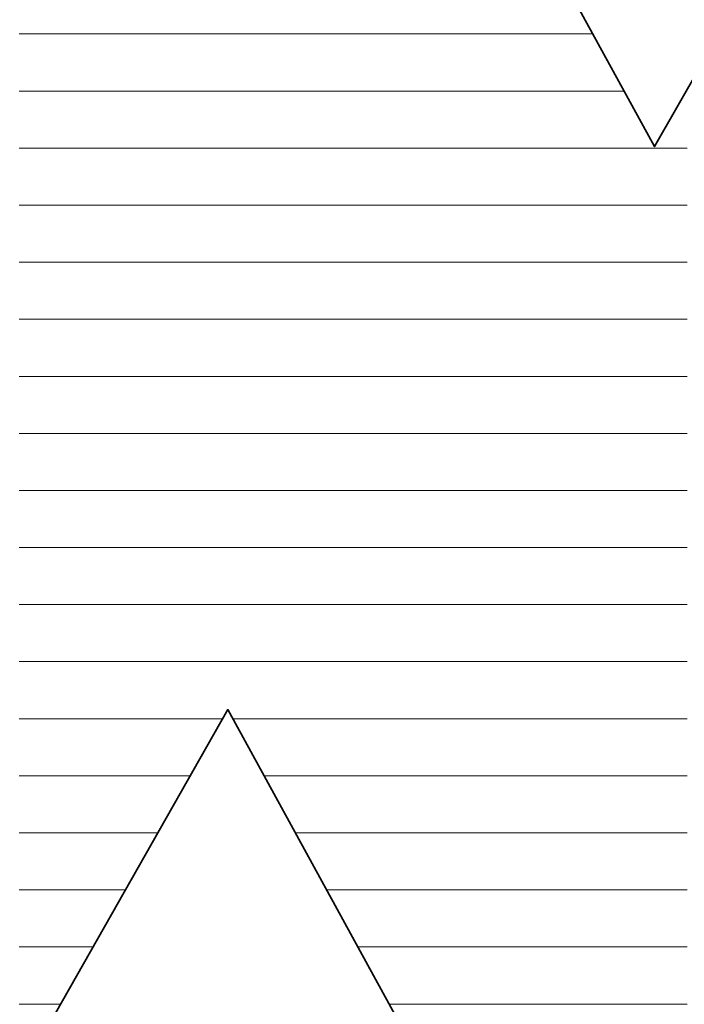
# Model space of a CAD drawing. Units: millimetres. Extents: x 0 to 24042, y 0 to 16800.
# Drawn here: x 17037 to 17200, y 812 to 1054 of the extents above; entities that cross this region are included whole.
import ezdxf

# ---------------------------------------------------------------- set-up
doc = ezdxf.new("R2010")
doc.units = ezdxf.units.MM
doc.header["$MEASUREMENT"] = 0
doc.layers.add('(1) Shape lines', color=7, linetype='Continuous', lineweight=35)
doc.layers.add('(9) Sheet', color=7, linetype='Continuous', lineweight=35)

# ---------------------------------------------------------------- blocks, each defined once
blk = doc.blocks.new('HATCH_921_a4966a13-0eed-40df-b431-c490ec074285')
at = {"layer": '(1) Shape lines', "color": 0, "lineweight": 9}
for p, q in [((17047.07, 1050), (17037.04, 1050)), ((17049.01, 1036), (17037.04, 1036)), ((17050.95, 1022), (17037.04, 1022)), ((17052.89, 1008), (17037.04, 1008)), ((17054.83, 994), (17037.04, 994)), ((17056.78, 980), (17037.04, 980)), ((17058.72, 966), (17037.04, 966)), ((17060.66, 952), (17037.04, 952)), ((17062.6, 938), (17037.04, 938)), ((17064.54, 924), (17037.04, 924)), ((17066.49, 910), (17037.04, 910)), ((17068.43, 896), (17037.04, 896)), ((17070.37, 882), (17037.04, 882)), ((17072.31, 868), (17037.04, 868)), ((17071.09, 854), (17037.04, 854)), ((17063.14, 840), (17037.04, 840)), ((17055.19, 826), (17037.04, 826)), ((17047.23, 812), (17037.04, 812))]:
    blk.add_line(p, q, dxfattribs=at)
blk = doc.blocks.new('HATCH_922_61d79ffa-f3b3-4a62-aad0-6ad4e200c421')
at = {"layer": '(1) Shape lines', "color": 0, "lineweight": 9}
for p, q in [((17073.63, 1050), (17047.07, 1050)), ((17073.63, 1036), (17049.01, 1036)), ((17073.63, 1022), (17050.95, 1022)), ((17073.63, 1008), (17052.89, 1008)), ((17073.63, 994), (17054.83, 994)), ((17073.63, 980), (17056.78, 980)), ((17073.63, 966), (17058.72, 966)), ((17073.63, 952), (17060.66, 952)), ((17073.63, 938), (17062.6, 938)), ((17073.63, 924), (17064.54, 924)), ((17073.63, 910), (17066.49, 910)), ((17073.63, 896), (17068.43, 896)), ((17073.63, 882), (17070.37, 882)), ((17073.63, 868), (17072.31, 868))]:
    blk.add_line(p, q, dxfattribs=at)
blk = doc.blocks.new('HATCH_925_25efb670-365e-4fe4-bc00-b4d88679b4bf')
at = {"layer": '(1) Shape lines', "color": 0, "lineweight": 9}
for p, q in [((17080.16, 1050), (17073.63, 1050)), ((17080.85, 1036), (17073.63, 1036)), ((17081.53, 1022), (17073.63, 1022)), ((17082.21, 1008), (17073.63, 1008)), ((17082.9, 994), (17073.63, 994)), ((17083.58, 980), (17073.63, 980)), ((17084.27, 966), (17073.63, 966)), ((17084.95, 952), (17073.63, 952)), ((17085.64, 938), (17073.63, 938)), ((17086.32, 924), (17073.63, 924)), ((17087.01, 910), (17073.63, 910)), ((17087.69, 896), (17073.63, 896)), ((17087, 882), (17073.63, 882)), ((17079.05, 868), (17073.63, 868))]:
    blk.add_line(p, q, dxfattribs=at)
blk = doc.blocks.new('HATCH_926_2a41558d-41d3-4124-928a-2e8062dd0274')
at = {"layer": '(1) Shape lines', "color": 0, "lineweight": 9}
for p, q in [((17088.27, 1050), (17080.16, 1050)), ((17088.27, 1036), (17080.85, 1036)), ((17088.27, 1022), (17081.53, 1022)), ((17088.27, 1008), (17082.21, 1008)), ((17088.27, 994), (17082.9, 994)), ((17088.27, 980), (17083.58, 980)), ((17088.27, 966), (17084.27, 966)), ((17088.27, 952), (17084.95, 952)), ((17088.27, 938), (17085.64, 938)), ((17088.27, 924), (17086.32, 924)), ((17088.27, 910), (17087.01, 910)), ((17088.27, 896), (17087.69, 896))]:
    blk.add_line(p, q, dxfattribs=at)
blk = doc.blocks.new('HATCH_929_4d3c7f67-fe77-4a17-a5e5-8accd194a984')
at = {"layer": '(1) Shape lines', "color": 0, "lineweight": 9}
for p, q in [((17088.99, 1050), (17088.27, 1050)), ((17089.06, 1036), (17088.27, 1036)), ((17089.12, 1022), (17088.27, 1022)), ((17089.19, 1008), (17088.27, 1008)), ((17089.25, 994), (17088.27, 994)), ((17089.32, 980), (17088.27, 980)), ((17089.38, 966), (17088.27, 966)), ((17089.45, 952), (17088.27, 952)), ((17089.51, 938), (17088.27, 938)), ((17089.58, 924), (17088.27, 924)), ((17089.64, 910), (17088.27, 910)), ((17089.7, 896), (17088.27, 896)), ((17089.77, 882), (17089.48, 882))]:
    blk.add_line(p, q, dxfattribs=at)
blk = doc.blocks.new('HATCH_930_e9cae9b8-1bcd-4980-8942-9467b49e3d81')
at = {"layer": '(1) Shape lines', "color": 0, "lineweight": 9}
for p, q in [((17089.77, 1050), (17088.99, 1050)), ((17089.77, 1036), (17089.06, 1036)), ((17089.77, 1022), (17089.12, 1022)), ((17089.77, 1008), (17089.19, 1008)), ((17089.77, 994), (17089.25, 994)), ((17089.77, 980), (17089.32, 980)), ((17089.77, 966), (17089.38, 966)), ((17089.77, 952), (17089.45, 952)), ((17089.77, 938), (17089.51, 938)), ((17089.77, 924), (17089.58, 924)), ((17089.77, 910), (17089.64, 910)), ((17089.77, 896), (17089.7, 896)), ((17089.77, 882), (17089.77, 882))]:
    blk.add_line(p, q, dxfattribs=at)
blk = doc.blocks.new('HATCH_933_475d22d8-1384-4430-90f5-59eb02d5445c')
at = {"layer": '(1) Shape lines', "color": 0, "lineweight": 9}
for p, q in [((17094.94, 1050), (17089.77, 1050)), ((17095.39, 1036), (17089.77, 1036)), ((17095.84, 1022), (17089.77, 1022)), ((17096.29, 1008), (17089.77, 1008)), ((17096.74, 994), (17089.77, 994)), ((17097.19, 980), (17089.77, 980)), ((17097.65, 966), (17089.77, 966)), ((17098.1, 952), (17089.77, 952)), ((17098.55, 938), (17089.77, 938)), ((17099, 924), (17089.77, 924)), ((17099.45, 910), (17089.77, 910)), ((17099.9, 896), (17089.77, 896)), ((17100.35, 882), (17089.77, 882)), ((17100.8, 868), (17097.15, 868))]:
    blk.add_line(p, q, dxfattribs=at)
blk = doc.blocks.new('HATCH_934_4a720e5f-44a1-417b-8c4b-f2dd263d5448')
at = {"layer": '(1) Shape lines', "color": 0, "lineweight": 9}
for p, q in [((17101.03, 1050), (17094.94, 1050)), ((17101.03, 1036), (17095.39, 1036)), ((17101.03, 1022), (17095.84, 1022)), ((17101.03, 1008), (17096.29, 1008)), ((17101.03, 994), (17096.74, 994)), ((17101.03, 980), (17097.19, 980)), ((17101.03, 966), (17097.65, 966)), ((17101.03, 952), (17098.1, 952)), ((17101.03, 938), (17098.55, 938)), ((17101.03, 924), (17099, 924)), ((17101.03, 910), (17099.45, 910)), ((17101.03, 896), (17099.9, 896)), ((17101.03, 882), (17100.35, 882)), ((17101.03, 868), (17100.8, 868))]:
    blk.add_line(p, q, dxfattribs=at)
blk = doc.blocks.new('HATCH_941_d6d376e1-7192-4451-9f79-be21aed287f7')
at = {"layer": '(1) Shape lines', "color": 0, "lineweight": 9}
for p, q in [((17114.24, 1050), (17101.03, 1050)), ((17115.56, 1036), (17101.03, 1036)), ((17116.88, 1022), (17101.03, 1022)), ((17118.2, 1008), (17101.03, 1008)), ((17119.52, 994), (17101.03, 994)), ((17120.84, 980), (17101.03, 980)), ((17122.16, 966), (17101.03, 966)), ((17123.48, 952), (17101.03, 952)), ((17124.8, 938), (17101.03, 938)), ((17126.12, 924), (17101.03, 924)), ((17127.44, 910), (17101.03, 910)), ((17128.76, 896), (17101.03, 896)), ((17130.08, 882), (17101.03, 882)), ((17131.4, 868), (17101.03, 868)), ((17132.72, 854), (17104.82, 854)), ((17134.04, 840), (17112.49, 840)), ((17135.36, 826), (17120.16, 826)), ((17136.68, 812), (17127.83, 812))]:
    blk.add_line(p, q, dxfattribs=at)
blk = doc.blocks.new('HATCH_942_1525e4e2-57fe-44c5-a5a6-0d2f1d41c997')
at = {"layer": '(1) Shape lines', "color": 0, "lineweight": 9}
for p, q in [((17138.52, 1050), (17114.24, 1050)), ((17138.52, 1036), (17115.56, 1036)), ((17138.52, 1022), (17116.88, 1022)), ((17138.52, 1008), (17118.2, 1008)), ((17138.52, 994), (17119.52, 994)), ((17138.52, 980), (17120.84, 980)), ((17138.52, 966), (17122.16, 966)), ((17138.52, 952), (17123.48, 952)), ((17138.52, 938), (17124.8, 938)), ((17138.52, 924), (17126.12, 924)), ((17138.52, 910), (17127.44, 910)), ((17138.52, 896), (17128.76, 896)), ((17138.52, 882), (17130.08, 882)), ((17138.52, 868), (17131.4, 868)), ((17138.52, 854), (17132.72, 854)), ((17138.52, 840), (17134.04, 840)), ((17138.52, 826), (17135.36, 826)), ((17138.52, 812), (17136.68, 812))]:
    blk.add_line(p, q, dxfattribs=at)
blk = doc.blocks.new('HATCH_947_a67025b6-e189-4c56-bf9f-fb75d78284e8')
at = {"layer": '(1) Shape lines', "color": 0, "lineweight": 9}
for p, q in [((17139.05, 1050), (17138.52, 1050)), ((17139.15, 1036), (17138.52, 1036)), ((17139.26, 1022), (17138.52, 1022)), ((17139.36, 1008), (17138.52, 1008)), ((17139.46, 994), (17138.52, 994)), ((17139.56, 980), (17138.52, 980)), ((17139.67, 966), (17138.52, 966)), ((17139.77, 952), (17138.52, 952)), ((17139.87, 938), (17138.52, 938)), ((17139.98, 924), (17138.52, 924)), ((17140.08, 910), (17138.52, 910)), ((17140.18, 896), (17138.52, 896)), ((17140.28, 882), (17138.52, 882)), ((17140.39, 868), (17138.52, 868)), ((17140.49, 854), (17138.52, 854)), ((17140.59, 840), (17138.52, 840)), ((17140.69, 826), (17138.52, 826)), ((17140.8, 812), (17138.52, 812))]:
    blk.add_line(p, q, dxfattribs=at)
blk = doc.blocks.new('HATCH_948_82be4d01-7eb3-4ec9-a3cc-c91def5d3229')
at = {"layer": '(1) Shape lines', "color": 0, "lineweight": 9}
for p, q in [((17140.97, 1050), (17139.05, 1050)), ((17140.97, 1036), (17139.15, 1036)), ((17140.97, 1022), (17139.26, 1022)), ((17140.97, 1008), (17139.36, 1008)), ((17140.97, 994), (17139.46, 994)), ((17140.97, 980), (17139.56, 980)), ((17140.97, 966), (17139.67, 966)), ((17140.97, 952), (17139.77, 952)), ((17140.97, 938), (17139.87, 938)), ((17140.97, 924), (17139.98, 924)), ((17140.97, 910), (17140.08, 910)), ((17140.97, 896), (17140.18, 896)), ((17140.97, 882), (17140.28, 882)), ((17140.97, 868), (17140.39, 868)), ((17140.97, 854), (17140.49, 854)), ((17140.97, 840), (17140.59, 840)), ((17140.97, 826), (17140.69, 826)), ((17140.97, 812), (17140.8, 812))]:
    blk.add_line(p, q, dxfattribs=at)
blk = doc.blocks.new('HATCH_951_b2701625-b16a-4e23-b4c6-4352f2294f6a')
at = {"layer": '(1) Shape lines', "color": 0, "lineweight": 9}
for p, q in [((17141.34, 1050), (17140.97, 1050)), ((17141.41, 1036), (17140.97, 1036)), ((17141.49, 1022), (17140.97, 1022)), ((17141.56, 1008), (17140.97, 1008)), ((17141.64, 994), (17140.97, 994)), ((17141.71, 980), (17140.97, 980)), ((17141.79, 966), (17140.97, 966)), ((17141.87, 952), (17140.97, 952)), ((17141.94, 938), (17140.97, 938)), ((17142.02, 924), (17140.97, 924)), ((17142.09, 910), (17140.97, 910)), ((17142.17, 896), (17140.97, 896)), ((17142.24, 882), (17140.97, 882)), ((17142.32, 868), (17140.97, 868)), ((17142.39, 854), (17140.97, 854)), ((17142.47, 840), (17140.97, 840)), ((17142.55, 826), (17140.97, 826)), ((17142.62, 812), (17140.97, 812))]:
    blk.add_line(p, q, dxfattribs=at)
blk = doc.blocks.new('HATCH_952_0135dfbc-a513-46ce-8988-665182b60987')
at = {"layer": '(1) Shape lines', "color": 0, "lineweight": 9}
for p, q in [((17142.77, 1050), (17141.34, 1050)), ((17142.77, 1036), (17141.41, 1036)), ((17142.77, 1022), (17141.49, 1022)), ((17142.77, 1008), (17141.56, 1008)), ((17142.77, 994), (17141.64, 994)), ((17142.77, 980), (17141.71, 980)), ((17142.77, 966), (17141.79, 966)), ((17142.77, 952), (17141.87, 952)), ((17142.77, 938), (17141.94, 938)), ((17142.77, 924), (17142.02, 924)), ((17142.77, 910), (17142.09, 910)), ((17142.77, 896), (17142.17, 896)), ((17142.77, 882), (17142.24, 882)), ((17142.77, 868), (17142.32, 868)), ((17142.77, 854), (17142.39, 854)), ((17142.77, 840), (17142.47, 840)), ((17142.77, 826), (17142.55, 826)), ((17142.77, 812), (17142.62, 812))]:
    blk.add_line(p, q, dxfattribs=at)
blk = doc.blocks.new('HATCH_953_da3a23dd-42e4-45e5-8980-ba85ee808453')
at = {"layer": '(1) Shape lines', "color": 0, "lineweight": 9}
for p, q in [((17148.72, 1050), (17142.77, 1050)), ((17150.02, 1036), (17142.77, 1036)), ((17151.32, 1022), (17142.77, 1022)), ((17152.62, 1008), (17142.77, 1008)), ((17153.93, 994), (17142.77, 994)), ((17155.23, 980), (17142.77, 980)), ((17156.53, 966), (17142.77, 966)), ((17157.84, 952), (17142.77, 952)), ((17159.14, 938), (17142.77, 938)), ((17160.44, 924), (17142.77, 924)), ((17161.74, 910), (17142.77, 910)), ((17163.05, 896), (17142.77, 896)), ((17164.35, 882), (17142.77, 882)), ((17165.65, 868), (17142.77, 868)), ((17166.95, 854), (17142.77, 854)), ((17168.26, 840), (17142.77, 840)), ((17169.56, 826), (17142.77, 826)), ((17170.86, 812), (17142.77, 812))]:
    blk.add_line(p, q, dxfattribs=at)
blk = doc.blocks.new('HATCH_954_ced5d994-746e-40ba-b37f-f98a7dacd038')
at = {"layer": '(1) Shape lines', "color": 0, "lineweight": 9}
for p, q in [((17177.84, 1050), (17148.72, 1050)), ((17179.67, 1036), (17150.02, 1036)), ((17179.67, 1022), (17151.32, 1022)), ((17179.67, 1008), (17152.62, 1008)), ((17179.67, 994), (17153.93, 994)), ((17179.67, 980), (17155.23, 980)), ((17179.67, 966), (17156.53, 966)), ((17179.67, 952), (17157.84, 952)), ((17179.67, 938), (17159.14, 938)), ((17179.67, 924), (17160.44, 924)), ((17179.67, 910), (17161.74, 910)), ((17179.67, 896), (17163.05, 896)), ((17179.67, 882), (17164.35, 882)), ((17179.67, 868), (17165.65, 868)), ((17179.67, 854), (17166.95, 854)), ((17179.67, 840), (17168.26, 840)), ((17179.67, 826), (17169.56, 826)), ((17179.67, 812), (17170.86, 812))]:
    blk.add_line(p, q, dxfattribs=at)
blk = doc.blocks.new('HATCH_956_6a956603-8ada-44e2-906a-09ee32b7bc17')
at = {"layer": '(1) Shape lines', "color": 0, "lineweight": 9}
for p, q in [((17179.67, 1036), (17179.67, 1036)), ((17179.68, 1022), (17179.67, 1022)), ((17179.68, 1008), (17179.67, 1008)), ((17179.69, 994), (17179.67, 994)), ((17179.69, 980), (17179.67, 980)), ((17179.7, 966), (17179.67, 966)), ((17179.71, 952), (17179.67, 952)), ((17179.71, 938), (17179.67, 938)), ((17179.72, 924), (17179.67, 924)), ((17179.73, 910), (17179.67, 910)), ((17179.73, 896), (17179.67, 896)), ((17179.74, 882), (17179.67, 882)), ((17179.74, 868), (17179.67, 868)), ((17179.75, 854), (17179.67, 854)), ((17179.76, 840), (17179.67, 840)), ((17179.76, 826), (17179.67, 826)), ((17179.77, 812), (17179.67, 812))]:
    blk.add_line(p, q, dxfattribs=at)
blk = doc.blocks.new('HATCH_957_5a2321ec-c20f-494f-94fe-1b81ce1ecd94')
at = {"layer": '(1) Shape lines', "color": 0, "lineweight": 9}
for p, q in [((17179.81, 1036), (17179.67, 1036)), ((17179.81, 1022), (17179.68, 1022)), ((17179.81, 1008), (17179.68, 1008)), ((17179.81, 994), (17179.69, 994)), ((17179.81, 980), (17179.69, 980)), ((17179.81, 966), (17179.7, 966)), ((17179.81, 952), (17179.71, 952)), ((17179.81, 938), (17179.71, 938)), ((17179.81, 924), (17179.72, 924)), ((17179.81, 910), (17179.73, 910)), ((17179.81, 896), (17179.73, 896)), ((17179.81, 882), (17179.74, 882)), ((17179.81, 868), (17179.74, 868)), ((17179.81, 854), (17179.75, 854)), ((17179.81, 840), (17179.76, 840)), ((17179.81, 826), (17179.76, 826)), ((17179.81, 812), (17179.77, 812))]:
    blk.add_line(p, q, dxfattribs=at)
blk = doc.blocks.new('HATCH_960_62642f36-02df-47bb-bd58-cc8208b683e7')
at = {"layer": '(1) Shape lines', "color": 0, "lineweight": 9}
for p, q in [((17179.81, 1036), (17179.81, 1036)), ((17179.81, 1022), (17179.81, 1022)), ((17179.82, 1008), (17179.81, 1008)), ((17179.82, 994), (17179.81, 994)), ((17179.82, 980), (17179.81, 980)), ((17179.82, 966), (17179.81, 966)), ((17179.82, 952), (17179.81, 952)), ((17179.83, 938), (17179.81, 938)), ((17179.83, 924), (17179.81, 924)), ((17179.83, 910), (17179.81, 910)), ((17179.83, 896), (17179.81, 896)), ((17179.83, 882), (17179.81, 882)), ((17179.83, 868), (17179.81, 868)), ((17179.84, 854), (17179.81, 854)), ((17179.84, 840), (17179.81, 840)), ((17179.84, 826), (17179.81, 826)), ((17179.84, 812), (17179.81, 812))]:
    blk.add_line(p, q, dxfattribs=at)
blk = doc.blocks.new('HATCH_961_b73cbeab-503e-4294-95d2-4dd31505d3e3')
at = {"layer": '(1) Shape lines', "color": 0, "lineweight": 9}
for p, q in [((17179.85, 1036), (17179.81, 1036)), ((17179.85, 1022), (17179.81, 1022)), ((17179.85, 1008), (17179.82, 1008)), ((17179.85, 994), (17179.82, 994)), ((17179.85, 980), (17179.82, 980)), ((17179.85, 966), (17179.82, 966)), ((17179.85, 952), (17179.82, 952)), ((17179.85, 938), (17179.83, 938)), ((17179.85, 924), (17179.83, 924)), ((17179.85, 910), (17179.83, 910)), ((17179.85, 896), (17179.83, 896)), ((17179.85, 882), (17179.83, 882)), ((17179.85, 868), (17179.83, 868)), ((17179.85, 854), (17179.84, 854)), ((17179.85, 840), (17179.84, 840)), ((17179.85, 826), (17179.84, 826)), ((17179.85, 812), (17179.84, 812))]:
    blk.add_line(p, q, dxfattribs=at)
blk = doc.blocks.new('HATCH_964_7a5c814a-6046-41f6-aaed-59b6c768be15')
at = {"layer": '(1) Shape lines', "color": 0, "lineweight": 9}
for p, q in [((17179.87, 1036), (17179.85, 1036)), ((17179.9, 1022), (17179.85, 1022)), ((17179.93, 1008), (17179.85, 1008)), ((17179.96, 994), (17179.85, 994)), ((17179.99, 980), (17179.85, 980)), ((17180.02, 966), (17179.85, 966)), ((17180.05, 952), (17179.85, 952)), ((17180.07, 938), (17179.85, 938)), ((17180.1, 924), (17179.85, 924)), ((17180.13, 910), (17179.85, 910)), ((17180.16, 896), (17179.85, 896)), ((17180.19, 882), (17179.85, 882)), ((17180.22, 868), (17179.85, 868)), ((17180.25, 854), (17179.85, 854)), ((17180.27, 840), (17179.85, 840)), ((17180.3, 826), (17179.85, 826)), ((17180.33, 812), (17179.85, 812))]:
    blk.add_line(p, q, dxfattribs=at)
blk = doc.blocks.new('HATCH_965_cdf07b31-7a54-49b2-a86a-60c42241eb91')
at = {"layer": '(1) Shape lines', "color": 0, "lineweight": 9}
for p, q in [((17180.53, 1036), (17179.87, 1036)), ((17180.53, 1022), (17179.9, 1022)), ((17180.53, 1008), (17179.93, 1008)), ((17180.53, 994), (17179.96, 994)), ((17180.53, 980), (17179.99, 980)), ((17180.53, 966), (17180.02, 966)), ((17180.53, 952), (17180.05, 952)), ((17180.53, 938), (17180.07, 938)), ((17180.53, 924), (17180.1, 924)), ((17180.53, 910), (17180.13, 910)), ((17180.53, 896), (17180.16, 896)), ((17180.53, 882), (17180.19, 882)), ((17180.53, 868), (17180.22, 868)), ((17180.53, 854), (17180.25, 854)), ((17180.53, 840), (17180.27, 840)), ((17180.53, 826), (17180.3, 826)), ((17180.53, 812), (17180.33, 812))]:
    blk.add_line(p, q, dxfattribs=at)
blk = doc.blocks.new('HATCH_968_5759dc7f-5fae-4ccd-9c6c-6a2cb5ecebf5')
at = {"layer": '(1) Shape lines', "color": 0, "lineweight": 9}
for p, q in [((17180.53, 1036), (17180.53, 1036)), ((17180.54, 1022), (17180.53, 1022)), ((17180.54, 1008), (17180.53, 1008)), ((17180.55, 994), (17180.53, 994)), ((17180.55, 980), (17180.53, 980)), ((17180.56, 966), (17180.53, 966)), ((17180.56, 952), (17180.53, 952)), ((17180.57, 938), (17180.53, 938)), ((17180.57, 924), (17180.53, 924)), ((17180.58, 910), (17180.53, 910)), ((17180.58, 896), (17180.53, 896)), ((17180.59, 882), (17180.53, 882)), ((17180.59, 868), (17180.53, 868)), ((17180.6, 854), (17180.53, 854)), ((17180.6, 840), (17180.53, 840)), ((17180.61, 826), (17180.53, 826)), ((17180.61, 812), (17180.53, 812))]:
    blk.add_line(p, q, dxfattribs=at)
blk = doc.blocks.new('HATCH_969_b349dad3-f54f-4a56-b420-323d45b68dce')
at = {"layer": '(1) Shape lines', "color": 0, "lineweight": 9}
for p, q in [((17180.65, 1036), (17180.53, 1036)), ((17180.65, 1022), (17180.54, 1022)), ((17180.65, 1008), (17180.54, 1008)), ((17180.65, 994), (17180.55, 994)), ((17180.65, 980), (17180.55, 980)), ((17180.65, 966), (17180.56, 966)), ((17180.65, 952), (17180.56, 952)), ((17180.65, 938), (17180.57, 938)), ((17180.65, 924), (17180.57, 924)), ((17180.65, 910), (17180.58, 910)), ((17180.65, 896), (17180.58, 896)), ((17180.65, 882), (17180.59, 882)), ((17180.65, 868), (17180.59, 868)), ((17180.65, 854), (17180.6, 854)), ((17180.65, 840), (17180.6, 840)), ((17180.65, 826), (17180.61, 826)), ((17180.65, 812), (17180.61, 812))]:
    blk.add_line(p, q, dxfattribs=at)
blk = doc.blocks.new('HATCH_972_0e48260f-a90b-4c93-a701-7ecfd85608f1')
at = {"layer": '(1) Shape lines', "color": 0, "lineweight": 9}
for p, q in [((17180.69, 1036), (17180.65, 1036)), ((17180.76, 1022), (17180.65, 1022)), ((17180.82, 1008), (17180.65, 1008)), ((17180.89, 994), (17180.65, 994)), ((17180.96, 980), (17180.65, 980)), ((17181.02, 966), (17180.65, 966)), ((17181.09, 952), (17180.65, 952)), ((17181.16, 938), (17180.65, 938)), ((17181.22, 924), (17180.65, 924)), ((17181.29, 910), (17180.65, 910)), ((17181.36, 896), (17180.65, 896)), ((17181.42, 882), (17180.65, 882)), ((17181.49, 868), (17180.65, 868)), ((17181.56, 854), (17180.65, 854)), ((17181.63, 840), (17180.65, 840)), ((17181.69, 826), (17180.65, 826)), ((17181.76, 812), (17180.65, 812))]:
    blk.add_line(p, q, dxfattribs=at)
blk = doc.blocks.new('HATCH_973_a28b2f10-d525-45ba-92d3-b61fa0ec630e')
at = {"layer": '(1) Shape lines', "color": 0, "lineweight": 9}
for p, q in [((17182.23, 1036), (17180.69, 1036)), ((17182.23, 1022), (17180.76, 1022)), ((17182.23, 1008), (17180.82, 1008)), ((17182.23, 994), (17180.89, 994)), ((17182.23, 980), (17180.96, 980)), ((17182.23, 966), (17181.02, 966)), ((17182.23, 952), (17181.09, 952)), ((17182.23, 938), (17181.16, 938)), ((17182.23, 924), (17181.22, 924)), ((17182.23, 910), (17181.29, 910)), ((17182.23, 896), (17181.36, 896)), ((17182.23, 882), (17181.42, 882)), ((17182.23, 868), (17181.49, 868)), ((17182.23, 854), (17181.56, 854)), ((17182.23, 840), (17181.63, 840)), ((17182.23, 826), (17181.69, 826)), ((17182.23, 812), (17181.76, 812))]:
    blk.add_line(p, q, dxfattribs=at)
blk = doc.blocks.new('HATCH_976_b00fbc66-2c8b-4c3c-9bab-4e5f5197bc98')
at = {"layer": '(1) Shape lines', "color": 0, "lineweight": 9}
for p, q in [((17182.24, 1036), (17182.23, 1036)), ((17182.24, 1022), (17182.23, 1022)), ((17182.25, 1008), (17182.23, 1008)), ((17182.26, 994), (17182.23, 994)), ((17182.26, 980), (17182.23, 980)), ((17182.27, 966), (17182.23, 966)), ((17182.28, 952), (17182.23, 952)), ((17182.28, 938), (17182.23, 938)), ((17182.29, 924), (17182.23, 924)), ((17182.3, 910), (17182.23, 910)), ((17182.3, 896), (17182.23, 896)), ((17182.31, 882), (17182.23, 882)), ((17182.32, 868), (17182.23, 868)), ((17182.32, 854), (17182.23, 854)), ((17182.33, 840), (17182.23, 840)), ((17182.34, 826), (17182.23, 826)), ((17182.34, 812), (17182.23, 812))]:
    blk.add_line(p, q, dxfattribs=at)
blk = doc.blocks.new('HATCH_977_9d15e8ae-3f52-42cc-8f4d-2e3a0e406cc9')
at = {"layer": '(1) Shape lines', "color": 0, "lineweight": 9}
for p, q in [((17182.39, 1036), (17182.24, 1036)), ((17182.39, 1022), (17182.24, 1022)), ((17182.39, 1008), (17182.25, 1008)), ((17182.39, 994), (17182.26, 994)), ((17182.39, 980), (17182.26, 980)), ((17182.39, 966), (17182.27, 966)), ((17182.39, 952), (17182.28, 952)), ((17182.39, 938), (17182.28, 938)), ((17182.39, 924), (17182.29, 924)), ((17182.39, 910), (17182.3, 910)), ((17182.39, 896), (17182.3, 896)), ((17182.39, 882), (17182.31, 882)), ((17182.39, 868), (17182.32, 868)), ((17182.39, 854), (17182.32, 854)), ((17182.39, 840), (17182.33, 840)), ((17182.39, 826), (17182.34, 826)), ((17182.39, 812), (17182.34, 812))]:
    blk.add_line(p, q, dxfattribs=at)
blk = doc.blocks.new('HATCH_980_6cc1f790-8c93-4d41-aabd-7f70972ac293')
at = {"layer": '(1) Shape lines', "color": 0, "lineweight": 9}
for p, q in [((17182.44, 1036), (17182.39, 1036)), ((17182.57, 1022), (17182.39, 1022)), ((17182.69, 1008), (17182.39, 1008)), ((17182.81, 994), (17182.39, 994)), ((17182.94, 980), (17182.39, 980)), ((17183.06, 966), (17182.39, 966)), ((17183.18, 952), (17182.39, 952)), ((17183.31, 938), (17182.39, 938)), ((17183.43, 924), (17182.39, 924)), ((17183.55, 910), (17182.39, 910)), ((17183.68, 896), (17182.39, 896)), ((17183.8, 882), (17182.39, 882)), ((17183.92, 868), (17182.39, 868)), ((17184.05, 854), (17182.39, 854)), ((17184.17, 840), (17182.39, 840)), ((17184.29, 826), (17182.39, 826)), ((17184.42, 812), (17182.39, 812))]:
    blk.add_line(p, q, dxfattribs=at)
blk = doc.blocks.new('HATCH_981_9c5deefe-e8c2-407f-ba11-71154e7637de')
at = {"layer": '(1) Shape lines', "color": 0, "lineweight": 9}
for p, q in [((17185.34, 1036), (17182.44, 1036)), ((17185.34, 1022), (17182.57, 1022)), ((17185.34, 1008), (17182.69, 1008)), ((17185.34, 994), (17182.81, 994)), ((17185.34, 980), (17182.94, 980)), ((17185.34, 966), (17183.06, 966)), ((17185.34, 952), (17183.18, 952)), ((17185.34, 938), (17183.31, 938)), ((17185.34, 924), (17183.43, 924)), ((17185.34, 910), (17183.55, 910)), ((17185.34, 896), (17183.68, 896)), ((17185.34, 882), (17183.8, 882)), ((17185.34, 868), (17183.92, 868)), ((17185.34, 854), (17184.05, 854)), ((17185.34, 840), (17184.17, 840)), ((17185.34, 826), (17184.29, 826)), ((17185.34, 812), (17184.42, 812))]:
    blk.add_line(p, q, dxfattribs=at)
blk = doc.blocks.new('HATCH_984_38707a2c-110a-48c7-9c9a-1754b51d070f')
at = {"layer": '(1) Shape lines', "color": 0, "lineweight": 9}
for p, q in [((17185.34, 1036), (17185.34, 1036)), ((17185.34, 1022), (17185.34, 1022)), ((17185.35, 1008), (17185.34, 1008)), ((17185.35, 994), (17185.34, 994)), ((17185.36, 980), (17185.34, 980)), ((17185.36, 966), (17185.34, 966)), ((17185.36, 952), (17185.34, 952)), ((17185.37, 938), (17185.34, 938)), ((17185.37, 924), (17185.34, 924)), ((17185.38, 910), (17185.34, 910)), ((17185.38, 896), (17185.34, 896)), ((17185.39, 882), (17185.34, 882)), ((17185.39, 868), (17185.34, 868)), ((17185.39, 854), (17185.34, 854)), ((17185.4, 840), (17185.34, 840)), ((17185.4, 826), (17185.34, 826)), ((17185.41, 812), (17185.34, 812))]:
    blk.add_line(p, q, dxfattribs=at)
blk = doc.blocks.new('HATCH_985_729d6d8c-38a4-4153-b1c9-50ac1bd44eb2')
at = {"layer": '(1) Shape lines', "color": 0, "lineweight": 9}
for p, q in [((17185.44, 1036), (17185.34, 1036)), ((17185.44, 1022), (17185.34, 1022)), ((17185.44, 1008), (17185.35, 1008)), ((17185.44, 994), (17185.35, 994)), ((17185.44, 980), (17185.36, 980)), ((17185.44, 966), (17185.36, 966)), ((17185.44, 952), (17185.36, 952)), ((17185.44, 938), (17185.37, 938)), ((17185.44, 924), (17185.37, 924)), ((17185.44, 910), (17185.38, 910)), ((17185.44, 896), (17185.38, 896)), ((17185.44, 882), (17185.39, 882)), ((17185.44, 868), (17185.39, 868)), ((17185.44, 854), (17185.39, 854)), ((17185.44, 840), (17185.4, 840)), ((17185.44, 826), (17185.4, 826)), ((17185.44, 812), (17185.41, 812))]:
    blk.add_line(p, q, dxfattribs=at)
blk = doc.blocks.new('HATCH_988_d2d0eafc-c747-43bd-9296-202774884d3d')
at = {"layer": '(1) Shape lines', "color": 0, "lineweight": 9}
for p, q in [((17185.44, 1036), (17185.44, 1036)), ((17185.53, 1022), (17185.44, 1022)), ((17185.62, 1008), (17185.44, 1008)), ((17185.7, 994), (17185.44, 994)), ((17185.79, 980), (17185.44, 980)), ((17185.88, 966), (17185.44, 966)), ((17185.97, 952), (17185.44, 952)), ((17186.06, 938), (17185.44, 938)), ((17186.15, 924), (17185.44, 924)), ((17186.24, 910), (17185.44, 910)), ((17186.33, 896), (17185.44, 896)), ((17186.41, 882), (17185.44, 882)), ((17186.5, 868), (17185.44, 868)), ((17186.59, 854), (17185.44, 854)), ((17186.68, 840), (17185.44, 840)), ((17186.77, 826), (17185.44, 826)), ((17186.86, 812), (17185.44, 812))]:
    blk.add_line(p, q, dxfattribs=at)
blk = doc.blocks.new('HATCH_989_eb858a58-df58-43cd-ab48-67e839a00117')
at = {"layer": '(1) Shape lines', "color": 0, "lineweight": 9}
for p, q in [((17185.52, 1036), (17185.44, 1036)), ((17187.55, 1022), (17185.53, 1022)), ((17187.55, 1008), (17185.62, 1008)), ((17187.55, 994), (17185.7, 994)), ((17187.55, 980), (17185.79, 980)), ((17187.55, 966), (17185.88, 966)), ((17187.55, 952), (17185.97, 952)), ((17187.55, 938), (17186.06, 938)), ((17187.55, 924), (17186.15, 924)), ((17187.55, 910), (17186.24, 910)), ((17187.55, 896), (17186.33, 896)), ((17187.55, 882), (17186.41, 882)), ((17187.55, 868), (17186.5, 868)), ((17187.55, 854), (17186.59, 854)), ((17187.55, 840), (17186.68, 840)), ((17187.55, 826), (17186.77, 826)), ((17187.55, 812), (17186.86, 812))]:
    blk.add_line(p, q, dxfattribs=at)
blk = doc.blocks.new('HATCH_992_11a0f73f-bf55-4d06-8977-47764a71bb9a')
at = {"layer": '(1) Shape lines', "color": 0, "lineweight": 9}
for p, q in [((17187.55, 1022), (17187.55, 1022)), ((17187.55, 1008), (17187.55, 1008)), ((17187.55, 994), (17187.55, 994)), ((17187.55, 980), (17187.55, 980)), ((17187.55, 966), (17187.55, 966)), ((17187.55, 952), (17187.55, 952)), ((17187.55, 938), (17187.55, 938)), ((17187.55, 924), (17187.55, 924)), ((17187.55, 910), (17187.55, 910)), ((17187.55, 896), (17187.55, 896)), ((17187.55, 882), (17187.55, 882)), ((17187.55, 868), (17187.55, 868)), ((17187.55, 854), (17187.55, 854)), ((17187.55, 840), (17187.55, 840)), ((17187.55, 826), (17187.55, 826)), ((17187.55, 812), (17187.55, 812))]:
    blk.add_line(p, q, dxfattribs=at)
blk = doc.blocks.new('HATCH_993_f57cf76a-26ed-42c8-940a-7d41e78a13e0')
at = {"layer": '(1) Shape lines', "color": 0, "lineweight": 9}
for p, q in [((17187.55, 1022), (17187.55, 1022)), ((17187.55, 1008), (17187.55, 1008)), ((17187.55, 994), (17187.55, 994)), ((17187.55, 980), (17187.55, 980)), ((17187.55, 966), (17187.55, 966)), ((17187.55, 952), (17187.55, 952)), ((17187.55, 938), (17187.55, 938)), ((17187.55, 924), (17187.55, 924)), ((17187.55, 910), (17187.55, 910)), ((17187.55, 896), (17187.55, 896)), ((17187.55, 882), (17187.55, 882)), ((17187.55, 868), (17187.55, 868)), ((17187.55, 854), (17187.55, 854)), ((17187.55, 840), (17187.55, 840)), ((17187.55, 826), (17187.55, 826)), ((17187.55, 812), (17187.55, 812))]:
    blk.add_line(p, q, dxfattribs=at)
blk = doc.blocks.new('HATCH_996_a2719eec-4c37-463c-ad8b-aabaa3b3fa87')
at = {"layer": '(1) Shape lines', "color": 0, "lineweight": 9}
for p, q in [((17187.63, 1022), (17187.55, 1022)), ((17187.74, 1008), (17187.55, 1008)), ((17187.85, 994), (17187.55, 994)), ((17187.96, 980), (17187.55, 980)), ((17188.06, 966), (17187.55, 966)), ((17188.17, 952), (17187.55, 952)), ((17188.28, 938), (17187.55, 938)), ((17188.39, 924), (17187.55, 924)), ((17188.5, 910), (17187.55, 910)), ((17188.6, 896), (17187.55, 896)), ((17188.71, 882), (17187.55, 882)), ((17188.82, 868), (17187.55, 868)), ((17188.93, 854), (17187.55, 854)), ((17189.03, 840), (17187.55, 840)), ((17189.14, 826), (17187.55, 826)), ((17189.25, 812), (17187.55, 812))]:
    blk.add_line(p, q, dxfattribs=at)
blk = doc.blocks.new('HATCH_997_f00463d5-557c-4b7c-add7-27ae026bdc2c')
at = {"layer": '(1) Shape lines', "color": 0, "lineweight": 9}
for p, q in [((17190.12, 1022), (17187.63, 1022)), ((17190.12, 1008), (17187.74, 1008)), ((17190.12, 994), (17187.85, 994)), ((17190.12, 980), (17187.96, 980)), ((17190.12, 966), (17188.06, 966)), ((17190.12, 952), (17188.17, 952)), ((17190.12, 938), (17188.28, 938)), ((17190.12, 924), (17188.39, 924)), ((17190.12, 910), (17188.5, 910)), ((17190.12, 896), (17188.6, 896)), ((17190.12, 882), (17188.71, 882)), ((17190.12, 868), (17188.82, 868)), ((17190.12, 854), (17188.93, 854)), ((17190.12, 840), (17189.03, 840)), ((17190.12, 826), (17189.14, 826)), ((17190.12, 812), (17189.25, 812))]:
    blk.add_line(p, q, dxfattribs=at)
blk = doc.blocks.new('HATCH_1000_15b9b78b-2888-45e0-b0fa-3908eb276ac0')
at = {"layer": '(1) Shape lines', "color": 0, "lineweight": 9}
for p, q in [((17190.13, 1022), (17190.12, 1022)), ((17190.13, 1008), (17190.12, 1008)), ((17190.14, 994), (17190.12, 994)), ((17190.14, 980), (17190.12, 980)), ((17190.15, 966), (17190.12, 966)), ((17190.16, 952), (17190.12, 952)), ((17190.16, 938), (17190.12, 938)), ((17190.17, 924), (17190.12, 924)), ((17190.17, 910), (17190.12, 910)), ((17190.18, 896), (17190.12, 896)), ((17190.19, 882), (17190.12, 882)), ((17190.19, 868), (17190.12, 868)), ((17190.2, 854), (17190.12, 854)), ((17190.2, 840), (17190.12, 840)), ((17190.21, 826), (17190.12, 826)), ((17190.22, 812), (17190.12, 812))]:
    blk.add_line(p, q, dxfattribs=at)
blk = doc.blocks.new('HATCH_1001_2e7c38f4-4af4-4d6a-bb9b-ddbef0451d2c')
at = {"layer": '(1) Shape lines', "color": 0, "lineweight": 9}
for p, q in [((17190.26, 1022), (17190.13, 1022)), ((17190.26, 1008), (17190.13, 1008)), ((17190.26, 994), (17190.14, 994)), ((17190.26, 980), (17190.14, 980)), ((17190.26, 966), (17190.15, 966)), ((17190.26, 952), (17190.16, 952)), ((17190.26, 938), (17190.16, 938)), ((17190.26, 924), (17190.17, 924)), ((17190.26, 910), (17190.17, 910)), ((17190.26, 896), (17190.18, 896)), ((17190.26, 882), (17190.19, 882)), ((17190.26, 868), (17190.19, 868)), ((17190.26, 854), (17190.2, 854)), ((17190.26, 840), (17190.2, 840)), ((17190.26, 826), (17190.21, 826)), ((17190.26, 812), (17190.22, 812))]:
    blk.add_line(p, q, dxfattribs=at)
blk = doc.blocks.new('HATCH_1004_9d1748da-0ced-469d-983a-48dd7b0c21ee')
at = {"layer": '(1) Shape lines', "color": 0, "lineweight": 9}
for p, q in [((17190.31, 1022), (17190.26, 1022)), ((17190.42, 1008), (17190.26, 1008)), ((17190.54, 994), (17190.26, 994)), ((17190.65, 980), (17190.26, 980)), ((17190.77, 966), (17190.26, 966)), ((17190.88, 952), (17190.26, 952)), ((17191, 938), (17190.26, 938)), ((17191.11, 924), (17190.26, 924)), ((17191.23, 910), (17190.26, 910)), ((17191.34, 896), (17190.26, 896)), ((17191.46, 882), (17190.26, 882)), ((17191.57, 868), (17190.26, 868)), ((17191.69, 854), (17190.26, 854)), ((17191.8, 840), (17190.26, 840)), ((17191.92, 826), (17190.26, 826)), ((17192.03, 812), (17190.26, 812))]:
    blk.add_line(p, q, dxfattribs=at)
blk = doc.blocks.new('HATCH_1005_3bf6fed4-f25f-43ce-82e3-83820555edb9')
at = {"layer": '(1) Shape lines', "color": 0, "lineweight": 9}
for p, q in [((17193.01, 1022), (17190.31, 1022)), ((17193.01, 1008), (17190.42, 1008)), ((17193.01, 994), (17190.54, 994)), ((17193.01, 980), (17190.65, 980)), ((17193.01, 966), (17190.77, 966)), ((17193.01, 952), (17190.88, 952)), ((17193.01, 938), (17191, 938)), ((17193.01, 924), (17191.11, 924)), ((17193.01, 910), (17191.23, 910)), ((17193.01, 896), (17191.34, 896)), ((17193.01, 882), (17191.46, 882)), ((17193.01, 868), (17191.57, 868)), ((17193.01, 854), (17191.69, 854)), ((17193.01, 840), (17191.8, 840)), ((17193.01, 826), (17191.92, 826)), ((17193.01, 812), (17192.03, 812))]:
    blk.add_line(p, q, dxfattribs=at)
blk = doc.blocks.new('HATCH_1008_70082a56-e2b1-4ea0-9382-5694406d15c1')
at = {"layer": '(1) Shape lines', "color": 0, "lineweight": 9}
for p, q in [((17193.01, 1022), (17193.01, 1022)), ((17193.01, 1008), (17193.01, 1008)), ((17193.02, 994), (17193.01, 994)), ((17193.03, 980), (17193.01, 980)), ((17193.04, 966), (17193.01, 966)), ((17193.05, 952), (17193.01, 952)), ((17193.05, 938), (17193.01, 938)), ((17193.06, 924), (17193.01, 924)), ((17193.07, 910), (17193.01, 910)), ((17193.08, 896), (17193.01, 896)), ((17193.09, 882), (17193.01, 882)), ((17193.09, 868), (17193.01, 868)), ((17193.1, 854), (17193.01, 854)), ((17193.11, 840), (17193.01, 840)), ((17193.12, 826), (17193.01, 826)), ((17193.13, 812), (17193.01, 812))]:
    blk.add_line(p, q, dxfattribs=at)
blk = doc.blocks.new('HATCH_1009_4fc6ab3b-6889-4adb-8f08-02f0c2ce3c46')
at = {"layer": '(1) Shape lines', "color": 0, "lineweight": 9}
for p, q in [((17193.19, 1022), (17193.01, 1022)), ((17193.19, 1008), (17193.01, 1008)), ((17193.19, 994), (17193.02, 994)), ((17193.19, 980), (17193.03, 980)), ((17193.19, 966), (17193.04, 966)), ((17193.19, 952), (17193.05, 952)), ((17193.19, 938), (17193.05, 938)), ((17193.19, 924), (17193.06, 924)), ((17193.19, 910), (17193.07, 910)), ((17193.19, 896), (17193.08, 896)), ((17193.19, 882), (17193.09, 882)), ((17193.19, 868), (17193.09, 868)), ((17193.19, 854), (17193.1, 854)), ((17193.19, 840), (17193.11, 840)), ((17193.19, 826), (17193.12, 826)), ((17193.19, 812), (17193.13, 812))]:
    blk.add_line(p, q, dxfattribs=at)
blk = doc.blocks.new('HATCH_1012_2ca52b73-257a-4864-9a42-db83781d6513')
at = {"layer": '(1) Shape lines', "color": 0, "lineweight": 9}
for p, q in [((17193.19, 1022), (17193.19, 1022)), ((17193.21, 1008), (17193.19, 1008)), ((17193.22, 994), (17193.19, 994)), ((17193.24, 980), (17193.19, 980)), ((17193.25, 966), (17193.19, 966)), ((17193.27, 952), (17193.19, 952)), ((17193.28, 938), (17193.19, 938)), ((17193.3, 924), (17193.19, 924)), ((17193.31, 910), (17193.19, 910)), ((17193.33, 896), (17193.19, 896)), ((17193.34, 882), (17193.19, 882)), ((17193.35, 868), (17193.19, 868)), ((17193.37, 854), (17193.19, 854)), ((17193.38, 840), (17193.19, 840)), ((17193.4, 826), (17193.19, 826)), ((17193.41, 812), (17193.19, 812))]:
    blk.add_line(p, q, dxfattribs=at)
blk = doc.blocks.new('HATCH_1013_b41e0a4c-2191-479d-a4cd-001f05b6f032')
at = {"layer": '(1) Shape lines', "color": 0, "lineweight": 9}
for p, q in [((17193.54, 1022), (17193.19, 1022)), ((17193.54, 1008), (17193.21, 1008)), ((17193.54, 994), (17193.22, 994)), ((17193.54, 980), (17193.24, 980)), ((17193.54, 966), (17193.25, 966)), ((17193.54, 952), (17193.27, 952)), ((17193.54, 938), (17193.28, 938)), ((17193.54, 924), (17193.3, 924)), ((17193.54, 910), (17193.31, 910)), ((17193.54, 896), (17193.33, 896)), ((17193.54, 882), (17193.34, 882)), ((17193.54, 868), (17193.35, 868)), ((17193.54, 854), (17193.37, 854)), ((17193.54, 840), (17193.38, 840)), ((17193.54, 826), (17193.4, 826)), ((17193.54, 812), (17193.41, 812))]:
    blk.add_line(p, q, dxfattribs=at)
blk = doc.blocks.new('HATCH_1016_af208629-f732-4117-b2ca-f3435b1585b7')
at = {"layer": '(1) Shape lines', "color": 0, "lineweight": 9}
for p, q in [((17193.54, 1022), (17193.54, 1022)), ((17193.57, 1008), (17193.54, 1008)), ((17193.59, 994), (17193.54, 994)), ((17193.61, 980), (17193.54, 980)), ((17193.64, 966), (17193.54, 966)), ((17193.66, 952), (17193.54, 952)), ((17193.68, 938), (17193.54, 938)), ((17193.71, 924), (17193.54, 924)), ((17193.73, 910), (17193.54, 910)), ((17193.76, 896), (17193.54, 896)), ((17193.78, 882), (17193.54, 882)), ((17193.8, 868), (17193.54, 868)), ((17193.83, 854), (17193.54, 854)), ((17193.85, 840), (17193.54, 840)), ((17193.88, 826), (17193.54, 826)), ((17193.9, 812), (17193.54, 812))]:
    blk.add_line(p, q, dxfattribs=at)
blk = doc.blocks.new('HATCH_1017_ee054a7e-2714-484c-a06b-b7e3bbb91488')
at = {"layer": '(1) Shape lines', "color": 0, "lineweight": 9}
for p, q in [((17194.11, 1022), (17193.54, 1022)), ((17194.11, 1008), (17193.57, 1008)), ((17194.11, 994), (17193.59, 994)), ((17194.11, 980), (17193.61, 980)), ((17194.11, 966), (17193.64, 966)), ((17194.11, 952), (17193.66, 952)), ((17194.11, 938), (17193.68, 938)), ((17194.11, 924), (17193.71, 924)), ((17194.11, 910), (17193.73, 910)), ((17194.11, 896), (17193.76, 896)), ((17194.11, 882), (17193.78, 882)), ((17194.11, 868), (17193.8, 868)), ((17194.11, 854), (17193.83, 854)), ((17194.11, 840), (17193.85, 840)), ((17194.11, 826), (17193.88, 826)), ((17194.11, 812), (17193.9, 812))]:
    blk.add_line(p, q, dxfattribs=at)
blk = doc.blocks.new('HATCH_1020_dd5298cc-fcf7-498a-a270-6ef4c3305132')
at = {"layer": '(1) Shape lines', "color": 0, "lineweight": 9}
for p, q in [((17194.12, 1022), (17194.11, 1022)), ((17194.24, 1008), (17194.11, 1008)), ((17194.35, 994), (17194.11, 994)), ((17194.47, 980), (17194.11, 980)), ((17194.58, 966), (17194.11, 966)), ((17194.7, 952), (17194.11, 952)), ((17194.82, 938), (17194.11, 938)), ((17194.93, 924), (17194.11, 924)), ((17195.05, 910), (17194.11, 910)), ((17195.16, 896), (17194.11, 896)), ((17195.28, 882), (17194.11, 882)), ((17195.39, 868), (17194.11, 868)), ((17195.51, 854), (17194.11, 854)), ((17195.62, 840), (17194.11, 840)), ((17195.74, 826), (17194.11, 826)), ((17195.85, 812), (17194.11, 812))]:
    blk.add_line(p, q, dxfattribs=at)
blk = doc.blocks.new('HATCH_1021_d065f3dd-d8cd-4032-b506-bea0baf68fbc')
at = {"layer": '(1) Shape lines', "color": 0, "lineweight": 9}
for p, q in [((17196.8, 1022), (17194.12, 1022)), ((17196.8, 1008), (17194.24, 1008)), ((17196.8, 994), (17194.35, 994)), ((17196.8, 980), (17194.47, 980)), ((17196.8, 966), (17194.58, 966)), ((17196.8, 952), (17194.7, 952)), ((17196.8, 938), (17194.82, 938)), ((17196.8, 924), (17194.93, 924)), ((17196.8, 910), (17195.05, 910)), ((17196.8, 896), (17195.16, 896)), ((17196.8, 882), (17195.28, 882)), ((17196.8, 868), (17195.39, 868)), ((17196.8, 854), (17195.51, 854)), ((17196.8, 840), (17195.62, 840)), ((17196.8, 826), (17195.74, 826)), ((17196.8, 812), (17195.85, 812))]:
    blk.add_line(p, q, dxfattribs=at)
blk = doc.blocks.new('HATCH_1024_f97082e0-685e-49ef-9837-4792740f7605')
at = {"layer": '(1) Shape lines', "color": 0, "lineweight": 9}
for p, q in [((17196.81, 1022), (17196.8, 1022)), ((17196.84, 1008), (17196.8, 1008)), ((17196.87, 994), (17196.8, 994)), ((17196.89, 980), (17196.8, 980)), ((17196.92, 966), (17196.8, 966)), ((17196.95, 952), (17196.8, 952)), ((17196.97, 938), (17196.8, 938)), ((17197, 924), (17196.8, 924)), ((17197.03, 910), (17196.8, 910)), ((17197.05, 896), (17196.8, 896)), ((17197.08, 882), (17196.8, 882)), ((17197.1, 868), (17196.8, 868)), ((17197.13, 854), (17196.8, 854)), ((17197.16, 840), (17196.8, 840)), ((17197.18, 826), (17196.8, 826)), ((17197.21, 812), (17196.8, 812))]:
    blk.add_line(p, q, dxfattribs=at)
blk = doc.blocks.new('HATCH_1025_26ae9cef-e3e8-436e-89dc-48e97d1e492a')
at = {"layer": '(1) Shape lines', "color": 0, "lineweight": 9}
for p, q in [((17197.42, 1022), (17196.81, 1022)), ((17197.42, 1008), (17196.84, 1008)), ((17197.42, 994), (17196.87, 994)), ((17197.42, 980), (17196.89, 980)), ((17197.42, 966), (17196.92, 966)), ((17197.42, 952), (17196.95, 952)), ((17197.42, 938), (17196.97, 938)), ((17197.42, 924), (17197, 924)), ((17197.42, 910), (17197.03, 910)), ((17197.42, 896), (17197.05, 896)), ((17197.42, 882), (17197.08, 882)), ((17197.42, 868), (17197.1, 868)), ((17197.42, 854), (17197.13, 854)), ((17197.42, 840), (17197.16, 840)), ((17197.42, 826), (17197.18, 826)), ((17197.42, 812), (17197.21, 812))]:
    blk.add_line(p, q, dxfattribs=at)
blk = doc.blocks.new('HATCH_1028_99e3ef44-f517-42c8-a569-51add1fd1a3f')
at = {"layer": '(1) Shape lines', "color": 0, "lineweight": 9}
for p, q in [((17197.51, 1022), (17197.42, 1022)), ((17197.67, 1008), (17197.42, 1008)), ((17197.82, 994), (17197.42, 994)), ((17197.97, 980), (17197.42, 980)), ((17198.13, 966), (17197.42, 966)), ((17198.28, 952), (17197.42, 952)), ((17198.43, 938), (17197.42, 938)), ((17198.59, 924), (17197.42, 924)), ((17198.74, 910), (17197.42, 910)), ((17198.9, 896), (17197.42, 896)), ((17199.05, 882), (17197.42, 882)), ((17199.2, 868), (17197.42, 868)), ((17199.36, 854), (17197.42, 854)), ((17199.51, 840), (17197.42, 840)), ((17199.66, 826), (17197.42, 826)), ((17199.82, 812), (17197.42, 812))]:
    blk.add_line(p, q, dxfattribs=at)
blk = doc.blocks.new('HATCH_1029_419d5a8a-e157-4c49-9a7b-2562eb8c9c88')
at = {"layer": '(1) Shape lines', "color": 0, "lineweight": 9}
for p, q in [((17200.99, 1022), (17197.51, 1022)), ((17200.99, 1008), (17197.67, 1008)), ((17200.99, 994), (17197.82, 994)), ((17200.99, 980), (17197.97, 980)), ((17200.99, 966), (17198.13, 966)), ((17200.99, 952), (17198.28, 952)), ((17200.99, 938), (17198.43, 938)), ((17200.99, 924), (17198.59, 924)), ((17200.99, 910), (17198.74, 910)), ((17200.99, 896), (17198.9, 896)), ((17200.99, 882), (17199.05, 882)), ((17200.99, 868), (17199.2, 868)), ((17200.99, 854), (17199.36, 854)), ((17200.99, 840), (17199.51, 840)), ((17200.99, 826), (17199.66, 826)), ((17200.99, 812), (17199.82, 812))]:
    blk.add_line(p, q, dxfattribs=at)
blk = doc.blocks.new('GROUP_0_ebf2bf47-ea06-45a9-bcc2-b1896777634c')
at = {"layer": '(9) Sheet', "color": 7, "linetype": 'Continuous', "lineweight": 35, "ltscale": 40}
blk.add_lwpolyline([(16783.1, 1058.76), (16878.74, 1210.61), (16977.41, 1022.38), (17089.77, 1210.54), (17193.01, 1022.36), (17300.77, 1210.54), (17378.24, 1058.76), (17194.11, 691.03), (17088.27, 884.22), (16978.49, 691.03)], close=True, dxfattribs=at)
at = {"layer": '(1) Shape lines', "color": 154, "linetype": 'ByBlock'}
for name in ['HATCH_926_2a41558d-41d3-4124-928a-2e8062dd0274', 'HATCH_929_4d3c7f67-fe77-4a17-a5e5-8accd194a984', 'HATCH_930_e9cae9b8-1bcd-4980-8942-9467b49e3d81', 'HATCH_933_475d22d8-1384-4430-90f5-59eb02d5445c', 'HATCH_934_4a720e5f-44a1-417b-8c4b-f2dd263d5448', 'HATCH_941_d6d376e1-7192-4451-9f79-be21aed287f7', 'HATCH_942_1525e4e2-57fe-44c5-a5a6-0d2f1d41c997', 'HATCH_922_61d79ffa-f3b3-4a62-aad0-6ad4e200c421', 'HATCH_925_25efb670-365e-4fe4-bc00-b4d88679b4bf', 'HATCH_921_a4966a13-0eed-40df-b431-c490ec074285', 'HATCH_947_a67025b6-e189-4c56-bf9f-fb75d78284e8', 'HATCH_948_82be4d01-7eb3-4ec9-a3cc-c91def5d3229', 'HATCH_951_b2701625-b16a-4e23-b4c6-4352f2294f6a', 'HATCH_952_0135dfbc-a513-46ce-8988-665182b60987', 'HATCH_953_da3a23dd-42e4-45e5-8980-ba85ee808453', 'HATCH_954_ced5d994-746e-40ba-b37f-f98a7dacd038', 'HATCH_956_6a956603-8ada-44e2-906a-09ee32b7bc17', 'HATCH_957_5a2321ec-c20f-494f-94fe-1b81ce1ecd94', 'HATCH_960_62642f36-02df-47bb-bd58-cc8208b683e7', 'HATCH_961_b73cbeab-503e-4294-95d2-4dd31505d3e3', 'HATCH_964_7a5c814a-6046-41f6-aaed-59b6c768be15', 'HATCH_965_cdf07b31-7a54-49b2-a86a-60c42241eb91', 'HATCH_968_5759dc7f-5fae-4ccd-9c6c-6a2cb5ecebf5', 'HATCH_969_b349dad3-f54f-4a56-b420-323d45b68dce', 'HATCH_972_0e48260f-a90b-4c93-a701-7ecfd85608f1', 'HATCH_973_a28b2f10-d525-45ba-92d3-b61fa0ec630e', 'HATCH_976_b00fbc66-2c8b-4c3c-9bab-4e5f5197bc98', 'HATCH_977_9d15e8ae-3f52-42cc-8f4d-2e3a0e406cc9', 'HATCH_980_6cc1f790-8c93-4d41-aabd-7f70972ac293', 'HATCH_981_9c5deefe-e8c2-407f-ba11-71154e7637de', 'HATCH_984_38707a2c-110a-48c7-9c9a-1754b51d070f', 'HATCH_985_729d6d8c-38a4-4153-b1c9-50ac1bd44eb2', 'HATCH_988_d2d0eafc-c747-43bd-9296-202774884d3d', 'HATCH_989_eb858a58-df58-43cd-ab48-67e839a00117', 'HATCH_1029_419d5a8a-e157-4c49-9a7b-2562eb8c9c88', 'HATCH_992_11a0f73f-bf55-4d06-8977-47764a71bb9a', 'HATCH_993_f57cf76a-26ed-42c8-940a-7d41e78a13e0', 'HATCH_996_a2719eec-4c37-463c-ad8b-aabaa3b3fa87', 'HATCH_997_f00463d5-557c-4b7c-add7-27ae026bdc2c', 'HATCH_1000_15b9b78b-2888-45e0-b0fa-3908eb276ac0', 'HATCH_1001_2e7c38f4-4af4-4d6a-bb9b-ddbef0451d2c', 'HATCH_1004_9d1748da-0ced-469d-983a-48dd7b0c21ee', 'HATCH_1005_3bf6fed4-f25f-43ce-82e3-83820555edb9', 'HATCH_1008_70082a56-e2b1-4ea0-9382-5694406d15c1', 'HATCH_1009_4fc6ab3b-6889-4adb-8f08-02f0c2ce3c46', 'HATCH_1012_2ca52b73-257a-4864-9a42-db83781d6513', 'HATCH_1013_b41e0a4c-2191-479d-a4cd-001f05b6f032', 'HATCH_1016_af208629-f732-4117-b2ca-f3435b1585b7', 'HATCH_1017_ee054a7e-2714-484c-a06b-b7e3bbb91488', 'HATCH_1020_dd5298cc-fcf7-498a-a270-6ef4c3305132', 'HATCH_1021_d065f3dd-d8cd-4032-b506-bea0baf68fbc', 'HATCH_1024_f97082e0-685e-49ef-9837-4792740f7605', 'HATCH_1025_26ae9cef-e3e8-436e-89dc-48e97d1e492a', 'HATCH_1028_99e3ef44-f517-42c8-a569-51add1fd1a3f']:
    blk.add_blockref(name, (0, 0), dxfattribs=at)

msp = doc.modelspace()

# ---------------------------------------------------------------- block references
at = {"color": 7, "linetype": 'ByBlock'}
msp.add_blockref('GROUP_0_ebf2bf47-ea06-45a9-bcc2-b1896777634c', (0, 0), dxfattribs=at)

doc.saveas('drawing.dxf')
